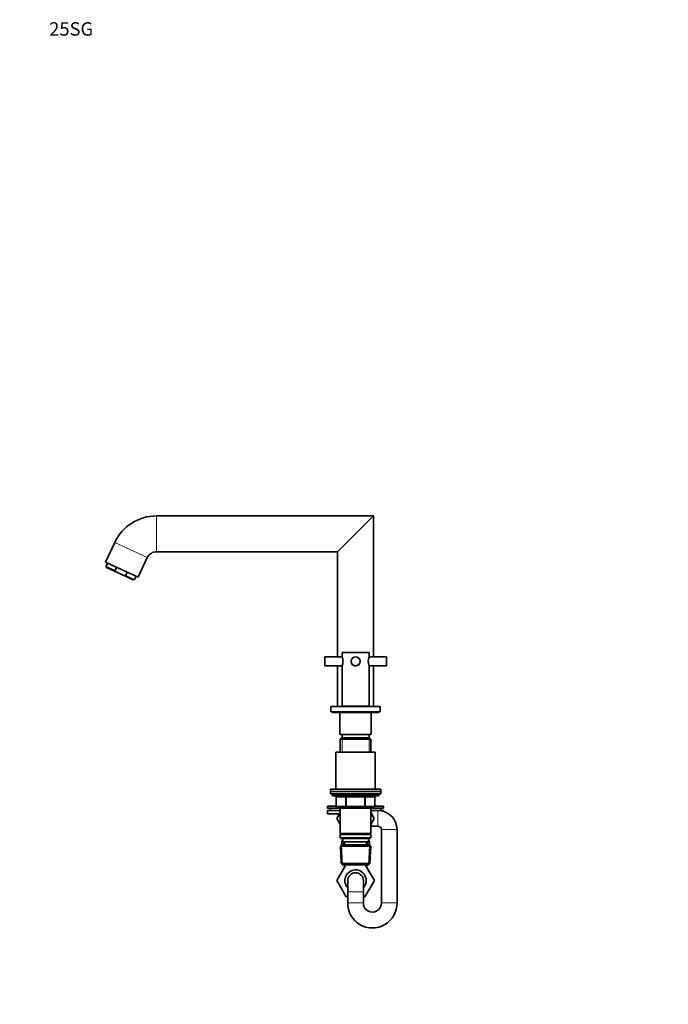
# Model space of a CAD drawing. Units: millimetres. Extents: x 0 to 1478, y 0 to 1758.
# Drawn here: x 0 to 579, y 879 to 1758 of the extents above; entities that cross this region are included whole.
import ezdxf
from ezdxf import colors
from ezdxf.entities.mleader import LeaderData, LeaderLine
from ezdxf.math import Vec2, Vec3

# ---------------------------------------------------------------- set-up
doc = ezdxf.new("R2010")
doc.units = ezdxf.units.MM
doc.layers.add('DV7_Défaut', color=7, linetype='Continuous')
doc.layers.add('Défaut', color=7, linetype='Continuous')

# ---------------------------------------------------------------- blocks, each defined once
blk = doc.blocks.new('_DOT')
at = {"color": 0}
blk.add_line((0, 0), (-1, 0), dxfattribs=at)
at = {"color": 0, "const_width": 0.333}
blk.add_lwpolyline([(-0.1665, 0, 1), (0.1665, 0, 1)], format="xyb", close=True, dxfattribs=at)
blk = doc.blocks.new('SE6')
at = {"layer": 'DV7_Défaut', "color": 7, "linetype": 'Continuous', "lineweight": 18}
for p, q in [((122.01, 1314.88), (122.01, 1282.88)), ((84.85, 1291.2), (113.86, 1277.68)), ((85.13, 1266.23), (77.15, 1269.95)), ((102.53, 1258.11), (94.55, 1261.83)), ((285.66, 1120.18), (313.66, 1120.18)), ((287.61, 1116.88), (287.61, 1103.88)), ((311.72, 1116.88), (311.72, 1103.88)), ((320.66, 1065.88), (278.66, 1065.88)), ((282.63, 1063.88), (282.5, 1063.88)), ((290.71, 1063.88), (282.63, 1063.88)), ((282.63, 1063.88), (282.63, 1055.88)), ((291.58, 1063.88), (290.71, 1063.88)), ((290.71, 1055.88), (290.71, 1063.88)), ((291.58, 1063.88), (291.58, 1064.88)), ((307.75, 1063.88), (291.58, 1063.88)), ((291.58, 1063.88), (291.58, 1055.88)), ((307.75, 1063.88), (307.75, 1064.88)), ((307.75, 1063.88), (308.61, 1063.88)), ((307.75, 1055.88), (307.75, 1063.88)), ((316.7, 1063.88), (308.61, 1063.88)), ((308.61, 1063.88), (308.61, 1055.88)), ((316.83, 1063.88), (316.7, 1063.88)), ((316.7, 1055.88), (316.7, 1063.88)), ((282.63, 1055.88), (282.5, 1055.88)), ((282.63, 1055.88), (290.71, 1055.88)), ((287.61, 1054.88), (287.61, 1053.88)), ((290.71, 1055.88), (291.58, 1055.88)), ((291.58, 1055.88), (307.75, 1055.88)), ((291.58, 1054.88), (291.58, 1055.88)), ((307.75, 1055.88), (308.61, 1055.88)), ((307.75, 1055.88), (307.75, 1054.88)), ((308.61, 1055.88), (316.7, 1055.88)), ((311.72, 1054.88), (311.72, 1053.88)), ((316.7, 1055.88), (316.83, 1055.88)), ((319.66, 1037.88), (319.66, 1051.88)), ((322.66, 1034.88), (336.66, 1034.88)), ((288.01, 1003.41), (287.23, 1021.34)), ((290.21, 1021.43), (290.11, 1023.88)), ((309.11, 1021.43), (309.22, 1023.88)), ((311.32, 1003.41), (312.1, 1021.34)), ((306.66, 979.38), (292.66, 979.38)), ((306.66, 969.38), (292.66, 969.38)), ((322.66, 969.38), (336.66, 969.38))]:
    blk.add_line(p, q, dxfattribs=at)
at = {"layer": 'DV7_Défaut', "color": 7, "linetype": 'Continuous', "lineweight": 35}
for p, q in [((315.66, 1314.88), (122.01, 1314.88)), ((283.66, 1282.88), (315.66, 1314.88)), ((315.66, 1189.08), (315.66, 1314.88)), ((84.85, 1291.2), (76.66, 1273.64)), ((105.67, 1260.11), (113.86, 1277.68)), ((122.01, 1282.88), (283.66, 1282.88)), ((283.66, 1282.88), (283.66, 1189.08)), ((76.66, 1273.64), (105.67, 1260.11)), ((78.48, 1272.79), (77.15, 1269.95)), ((87.74, 1264.06), (77.57, 1268.8)), ((85.13, 1266.23), (86.46, 1269.07)), ((91.2, 1262.44), (87.74, 1264.06)), ((101.38, 1257.7), (91.2, 1262.44)), ((94.55, 1261.83), (95.87, 1264.68)), ((102.53, 1258.11), (103.85, 1260.96)), ((272.16, 1181.08), (272.16, 1189.08)), ((287.68, 1189.08), (272.16, 1189.08)), ((287.66, 1193.08), (311.66, 1193.08)), ((287.66, 1193.08), (287.66, 1189.08)), ((327.16, 1189.08), (311.65, 1189.08)), ((311.66, 1189.13), (311.66, 1193.08)), ((327.16, 1189.08), (327.16, 1181.08)), ((272.16, 1181.08), (287.68, 1181.08)), ((283.66, 1181.08), (283.66, 1144.88)), ((287.66, 1181.07), (287.66, 1145.08)), ((311.64, 1181.08), (327.16, 1181.08)), ((311.66, 1145.08), (311.66, 1181.08)), ((315.66, 1144.88), (315.66, 1181.08)), ((277.66, 1144.88), (321.66, 1144.88)), ((277.66, 1144.88), (277.66, 1139.88)), ((287.66, 1145.08), (311.66, 1145.08)), ((290.66, 1145.08), (290.66, 1144.88)), ((308.66, 1144.88), (308.66, 1145.08)), ((321.66, 1139.88), (321.66, 1144.88)), ((277.66, 1139.88), (321.66, 1139.88)), ((279.16, 1139.88), (279.16, 1139.48)), ((279.16, 1139.48), (320.16, 1139.48)), ((279.16, 1139.48), (279.16, 1139.38)), ((285.66, 1139.38), (279.16, 1139.38)), ((285.66, 1139.48), (285.66, 1120.18)), ((313.66, 1120.18), (313.66, 1139.48)), ((320.16, 1139.38), (313.66, 1139.38)), ((320.16, 1139.48), (320.16, 1139.88)), ((320.16, 1139.38), (320.16, 1139.48)), ((285.96, 1119.88), (313.36, 1119.88)), ((287.26, 1116.88), (286.06, 1115.68)), ((312.06, 1116.88), (287.26, 1116.88)), ((287.66, 1119.88), (287.66, 1116.88)), ((311.66, 1116.88), (311.66, 1119.88)), ((313.26, 1115.68), (312.06, 1116.88)), ((286.06, 1115.68), (313.26, 1115.68)), ((286.06, 1115.68), (286.06, 1103.88)), ((313.26, 1103.88), (313.26, 1115.68)), ((282.16, 1103.88), (317.16, 1103.88)), ((282.16, 1103.88), (282.16, 1070.88)), ((317.16, 1070.88), (317.16, 1103.88)), ((277.16, 1070.88), (322.16, 1070.88)), ((277.16, 1070.88), (277.16, 1068.88)), ((277.16, 1068.88), (322.16, 1068.88)), ((277.16, 1068.88), (322.16, 1068.88)), ((277.16, 1068.88), (277.16, 1066.88)), ((277.16, 1066.88), (322.16, 1066.88)), ((278.66, 1066.88), (278.66, 1065.88)), ((279.66, 1064.88), (319.66, 1064.88)), ((282.5, 1063.88), (282.5, 1055.88)), ((316.83, 1055.88), (316.83, 1063.88)), ((320.66, 1065.88), (320.66, 1066.88)), ((322.16, 1068.88), (322.16, 1070.88)), ((322.16, 1066.88), (322.16, 1068.88)), ((274.66, 1055.88), (282.5, 1055.88)), ((274.66, 1055.88), (274.66, 1053.88)), ((291.58, 1054.88), (283.5, 1054.88)), ((286.06, 1054.88), (286.06, 1053.88)), ((307.75, 1054.88), (291.58, 1054.88)), ((315.83, 1054.88), (307.75, 1054.88)), ((313.26, 1053.88), (313.26, 1054.88)), ((316.83, 1055.88), (324.66, 1055.88)), ((324.66, 1053.88), (324.66, 1055.88)), ((274.66, 1053.88), (286.06, 1053.88)), ((286.06, 1051.88), (274.66, 1051.88)), ((274.66, 1051.88), (274.66, 1048.88)), ((285.25, 1048.88), (274.66, 1048.88)), ((277.16, 1053.88), (277.16, 1051.88)), ((286.06, 1050.32), (282.92, 1044.88)), ((286.06, 1053.88), (286.06, 1031.38)), ((286.06, 1053.88), (313.26, 1053.88)), ((313.26, 1031.38), (313.26, 1053.88)), ((313.26, 1053.88), (324.66, 1053.88)), ((319.66, 1051.88), (313.26, 1051.88)), ((316.39, 1044.84), (313.26, 1050.3)), ((324.66, 1051.88), (319.66, 1051.88)), ((322.16, 1051.88), (322.16, 1053.88)), ((324.66, 1051.12), (324.66, 1051.88)), ((282.92, 1044.88), (286.06, 1039.43)), ((313.26, 1039.43), (316.39, 1044.84)), ((313.26, 1037.88), (319.66, 1037.88)), ((313.26, 1031.38), (286.06, 1031.38)), ((286.06, 1031.38), (286.56, 1030.88)), ((286.56, 1030.88), (286.06, 1030.38)), ((286.06, 1030.38), (313.26, 1030.38)), ((286.06, 1030.38), (286.06, 1027.38)), ((286.46, 1030.98), (286.46, 1030.78)), ((286.46, 1030.98), (286.46, 1030.78)), ((286.56, 1030.88), (312.76, 1030.88)), ((312.76, 1030.88), (313.26, 1031.38)), ((313.26, 1030.38), (312.76, 1030.88)), ((312.86, 1030.98), (312.86, 1030.78)), ((312.86, 1030.78), (312.86, 1030.98)), ((313.26, 1027.38), (313.26, 1030.38)), ((322.66, 1034.88), (322.66, 969.38)), ((336.66, 969.38), (336.66, 1034.88)), ((313.26, 1027.38), (286.06, 1027.38)), ((286.06, 1027.38), (286.56, 1026.88)), ((287.26, 1021.38), (286.12, 1020.18)), ((286.12, 1020.18), (313.21, 1020.18)), ((286.12, 1020.18), (286.8, 1004.58)), ((286.56, 1026.88), (312.76, 1026.88)), ((312.06, 1021.38), (287.26, 1021.38)), ((288.16, 1026.88), (288.16, 1023.88)), ((288.16, 1023.88), (311.16, 1023.88)), ((288.94, 1023.88), (289.05, 1021.38)), ((310.27, 1021.38), (310.38, 1023.88)), ((311.16, 1023.88), (311.16, 1026.88)), ((313.21, 1020.18), (312.06, 1021.38)), ((312.53, 1004.58), (313.21, 1020.18)), ((312.76, 1026.88), (313.26, 1027.38)), ((282.94, 989.34), (290.97, 1003.38)), ((312.53, 1004.58), (286.8, 1004.58)), ((286.8, 1004.58), (288.05, 1003.38)), ((288.05, 1003.38), (311.28, 1003.38)), ((289.66, 1003.38), (289.66, 1001.1)), ((308.32, 1003.38), (316.41, 989.38)), ((309.66, 1001.06), (309.66, 1003.38)), ((311.28, 1003.38), (312.53, 1004.58)), ((287.09, 996.6), (282.92, 989.38)), ((312.24, 996.6), (309.66, 1001.1)), ((282.92, 989.38), (282.94, 989.34)), ((291.29, 974.88), (282.94, 989.34)), ((292.66, 989.38), (292.66, 979.38)), ((306.66, 979.38), (306.66, 989.38)), ((316.41, 989.38), (308.04, 974.88)), ((292.66, 979.38), (292.66, 969.38)), ((306.66, 969.38), (306.66, 979.38)), ((292.66, 974.88), (291.29, 974.88)), ((308.04, 974.88), (306.66, 974.88))]:
    blk.add_line(p, q, dxfattribs=at)
blk.add_circle((299.66, 1185.08), 4, dxfattribs=at)
for centre, radius, start, end in [((122.01, 1273.88), 41, 90, 155), ((122.01, 1273.88), 9, 90, 155), ((77.93, 1269.58), 0.86, 155, 245), ((101.75, 1258.48), 0.86, 245, 335), ((276.41, 1185.08), 11.96, 340.21016, 19.78984), ((299.66, 1185.08), 4.05, 153.48685, 0), ((322.98, 1185.08), 12.02, 160.30823, 199.69177), ((299.66, 1185.08), 4.05, 0, 0.49474), ((285.96, 1120.18), 0.3, 180, 270), ((313.36, 1120.18), 0.3, 270, 0), ((279.66, 1065.88), 1, 180, 270), ((281.5, 1063.88), 1, 0, 90), ((317.83, 1063.88), 1, 90, 180), ((319.66, 1065.88), 1, 270, 0), ((283.5, 1055.88), 1, 180, 270), ((315.83, 1055.88), 1, 270, 0), ((319.66, 1034.88), 17, 0, 90), ((319.66, 1034.88), 3, 0, 90), ((303.24, 1020.38), 16.23, 158.29979, 177.32505), ((296.09, 1020.38), 16.23, 2.67495, 21.70021), ((299.66, 989.38), 9.5, 0, 222.5369), ((299.66, 989.38), 7, 0, 180), ((299.66, 989.38), 7, 0, 180), ((299.66, 989.38), 9.5, 317.4631, 0), ((314.66, 969.08), 22, 179.23636, 0.76364), ((314.66, 969.09), 8, 177.98363, 2.01637)]:
    blk.add_arc(centre, radius, start, end, dxfattribs=at)
at = {"layer": 'DV7_Défaut', "color": 7, "linetype": 'Continuous', "lineweight": 18}
for centre, major_axis, start_param, end_param in [((281.77, 1063.88), (0, 1), 4.712389, 6.283185), ((289.85, 1063.88), (0, 1), 4.712389, 6.283185), ((309.48, 1063.88), (0, -1), 3.141593, 4.712389), ((317.56, 1063.88), (0, -1), 3.141593, 4.712389), ((283.5, 1055.88), (0, -1), 4.712389, 6.283185), ((291.58, 1055.88), (0, -1), 4.712389, 6.283185), ((307.75, 1055.88), (0, 1), 3.141593, 4.712389), ((315.83, 1055.88), (0, 1), 3.141593, 4.712389)]:
    blk.add_ellipse(centre, major_axis=major_axis, ratio=0.866025, start_param=start_param, end_param=end_param, dxfattribs=at)
at = {"layer": 'DV7_Défaut', "color": 7, "linetype": 'Continuous', "lineweight": 35}
for points, knots in [([(87.74, 1264.06), (87.2, 1264.31), (86.66, 1264.57), (85.91, 1265.05), (85.66, 1265.23), (85.35, 1265.55), (85.25, 1265.66), (85.11, 1265.93), (85.07, 1266.09), (85.13, 1266.23)], [0, 0, 0, 0, 0.5, 0.5, 0.75, 0.75, 0.875, 0.875, 1, 1, 1, 1]), ([(91.2, 1262.44), (91.75, 1262.19), (92.29, 1261.95), (93.15, 1261.68), (93.44, 1261.6), (93.89, 1261.57), (94.04, 1261.57), (94.33, 1261.63), (94.48, 1261.7), (94.55, 1261.83)], [0, 0, 0, 0, 0.5, 0.5, 0.75, 0.75, 0.875, 0.875, 1, 1, 1, 1]), ([(287.1, 1021.22), (287.17, 1022.41), (287.41, 1023.56), (287.9, 1024.75), (288.03, 1025.01), (288.16, 1025.23)], [0, 0, 0, 0, 0.770514, 0.770514, 1, 1, 1, 1]), ([(311.18, 1025.2), (311.31, 1024.98), (311.44, 1024.73), (311.92, 1023.54), (312.16, 1022.39), (312.23, 1021.21)], [0, 0, 0, 0, 0.223775, 0.223775, 1, 1, 1, 1])]:
    blk.add_open_spline(points, degree=3, knots=knots, dxfattribs=at)

msp = doc.modelspace()

# ---------------------------------------------------------------- block references
at = {"layer": 'Défaut'}
msp.add_blockref('SE6', (0, 0), dxfattribs=at)

# ---------------------------------------------------------------- leaders
at = {"layer": 'Défaut', "color": 7, "linetype": 'Continuous', "lineweight": 18}
ml = msp.add_multileader_mtext('Standard', dxfattribs=at)
ml.set_content('{\\pxsm0.9;\\fSolid Edge ISO|b1||i0||c0|p34;\\W1.;25/05/2021\\P}', color=256)
ml.set_leader_properties()
ml.set_arrow_properties(name='DOT')
ml.build(insert=Vec2(0, 0))
ml.multileader.update_dxf_attribs({"leader_type": 0, "dogleg_length": 0, "arrow_head_size": 12})
ctx = ml.context
ctx.base_point, ctx.char_height, ctx.arrow_head_size, ctx.landing_gap_size = Vec3(1390.41, 1750.71), 12, 12, 4.2
notes = []
notes.append((ctx, [(0, (0, 0, 0), (0, 0), (1, 0), 1, [])]))
ctx.mtext.insert = Vec3(1392.41, 1756.83)
ml = msp.add_multileader_mtext('Standard', dxfattribs=at)
ml.set_content('{\\pxsm0.9;\\fArial|b1||i0||c0|p34;\\W1.;25SG\\P}', color=256)
ml.set_leader_properties()
ml.set_arrow_properties(name='DOT')
ml.build(insert=Vec2(0, 0))
ml.multileader.update_dxf_attribs({"leader_type": 0, "dogleg_length": 0, "arrow_head_size": 12})
ctx = ml.context
ctx.base_point, ctx.char_height, ctx.arrow_head_size, ctx.landing_gap_size = Vec3(24.31, 1749.46), 12, 12, 4.2
notes.append((ctx, [(0, (0, 0, 0), (0, 0), (1, 0), 1, [])]))
ctx.mtext.insert = Vec3(26.31, 1755.57)
for ctx, leaders in notes:
    for number, flags, end, landing, length, lines in leaders:
        leader = LeaderData()
        leader.index, (leader.has_last_leader_line, leader.has_dogleg_vector, leader.attachment_direction) = number, flags
        leader.last_leader_point, leader.dogleg_vector, leader.dogleg_length = Vec3(end), Vec3(landing), length
        for number, points, colour, breaks in lines:
            line = LeaderLine()
            line.index, line.vertices, line.color, line.breaks = number, Vec3.list(points), colors.encode_raw_color(colour), breaks
            leader.lines.append(line)
        ctx.leaders.append(leader)

doc.saveas('drawing.dxf')
